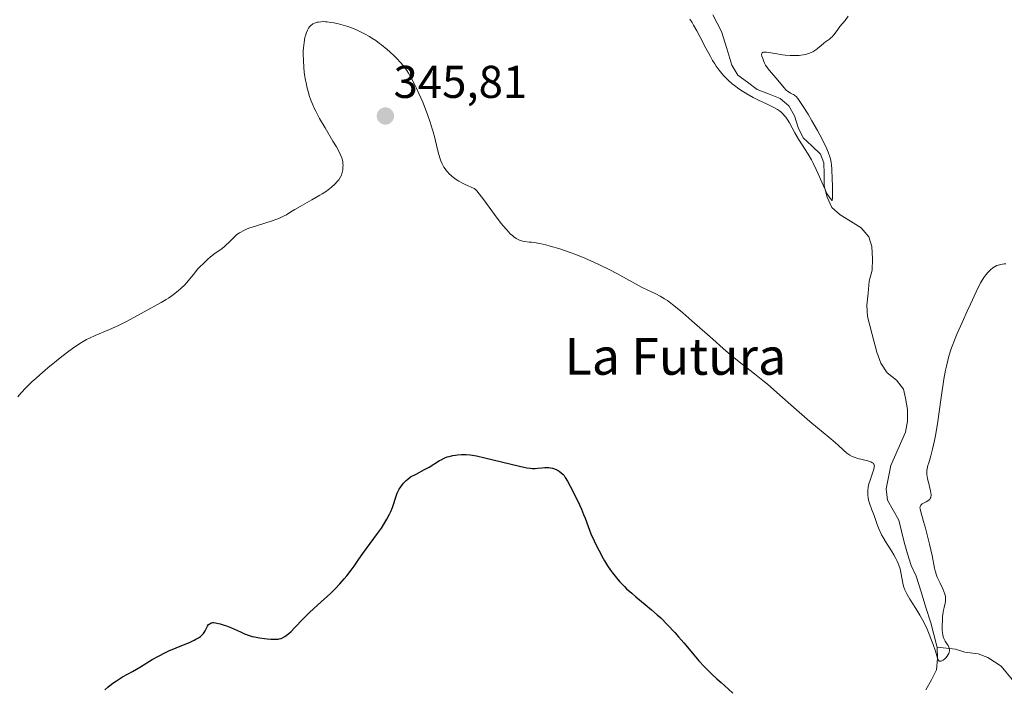
# Model space of a CAD drawing. Units: metres. Extents: x 622301 to 625788, y 4660096 to 4662470.
# Drawn here: x 623943 to 624158, y 4660348 to 4660494 of the extents above; entities that cross this region are included whole.
import ezdxf
from ezdxf.enums import TextEntityAlignment as Align

# ---------------------------------------------------------------- set-up
doc = ezdxf.new("R2010")
doc.units = ezdxf.units.M
doc.header["$MEASUREMENT"] = 0
for name, color, linetype, lineweight in [('Carátula', 7, 'Continuous', 5), ('Corriente natural lineal', 142, 'Continuous', 13), ('Curva de nivel maestra', 36, 'Continuous', 30), ('Curva de nivel normal', 36, 'Continuous', 0), ('Punto de cota en terreno', 7, 'Continuous', 0), ('Rótulo de punto de cota en terreno', 19, 'Continuous', 0), ('Texto cartográfico', 19, 'Continuous', 0)]:
    doc.layers.add(name, color=color, linetype=linetype, lineweight=lineweight)
doc.styles.add('Arial', font='txt', dxfattribs={"height": 0.2})

# ---------------------------------------------------------------- blocks, each defined once
blk = doc.blocks.new('*U182')
at = {"layer": 'Curva de nivel normal', "color": 36, "linetype": 'Continuous', "lineweight": 0}
blk.add_polyline3d([(624089.31, 4660494.34, 340), (624089.82, 4660493.55, 340), (624090.16, 4660492.99, 340), (624090.84, 4660491.79, 340), (624091.51, 4660490.53, 340), (624092.84, 4660487.97, 340), (624093.82, 4660486.15, 340), (624094.3, 4660485.31, 340), (624094.78, 4660484.54, 340), (624095.1, 4660484.07, 340), (624095.73, 4660483.2, 340), (624096.04, 4660482.8, 340), (624096.67, 4660482.06, 340), (624097.3, 4660481.41, 340), (624097.72, 4660481, 340), (624098.57, 4660480.25, 340), (624099.05, 4660479.86, 340), (624100.04, 4660479.12, 340), (624101.05, 4660478.45, 340), (624101.73, 4660478.03, 340), (624103.12, 4660477.25, 340), (624104.18, 4660476.72, 340), (624106.21, 4660475.77, 340), (624107.48, 4660475.16, 340), (624107.83, 4660474.98, 340), (624108.43, 4660474.63, 340), (624108.91, 4660474.31, 340), (624109.18, 4660474.09, 340), (624109.64, 4660473.66, 340), (624110.06, 4660473.18, 340), (624110.27, 4660472.92, 340), (624110.57, 4660472.48, 340), (624111.04, 4660471.69, 340), (624112.21, 4660469.51, 340), (624113.01, 4660468.15, 340), (624115.1, 4660464.88, 340), (624115.84, 4660463.62, 340), (624116.2, 4660462.94, 340), (624116.89, 4660461.54, 340), (624117.32, 4660460.6, 340), (624118.09, 4660458.8, 340), (624118.81, 4660457.16, 340), (624119.01, 4660456.74, 340), (624119.36, 4660456.11, 340), (624119.55, 4660455.81, 340), (624119.86, 4660455.39, 340), (624120.04, 4660455.15, 340), (624120.28, 4660454.79, 340), (624120.36, 4660454.87, 340), (624120.41, 4660455.27, 340), (624120.42, 4660455.62, 340), (624120.43, 4660456.27, 340), (624120.42, 4660458, 340), (624120.38, 4660459.48, 340), (624120.29, 4660461.55, 340), (624120.19, 4660462.62, 340), (624120.13, 4660463.07, 340), (624119.98, 4660463.85, 340), (624119.85, 4660464.32, 340), (624119.51, 4660465.29, 340), (624119.02, 4660466.43, 340), (624118.71, 4660467.08, 340), (624118.18, 4660468.17, 340), (624117.18, 4660470.05, 340), (624115.96, 4660472.17, 340), (624115.12, 4660473.58, 340), (624114.07, 4660475.27, 340), (624113.63, 4660475.95, 340), (624113.34, 4660476.38, 340), (624112.87, 4660477.02, 340), (624112.51, 4660477.44, 340), (624112.3, 4660477.63, 340), (624112.18, 4660477.73, 340), (624111.92, 4660477.89, 340), (624111.73, 4660477.99, 340), (624111.3, 4660478.19, 340), (624110.96, 4660478.38, 340), (624110.61, 4660478.61, 340), (624110.43, 4660478.76, 340), (624110.25, 4660478.93, 340), (624109.87, 4660479.34, 340), (624108.5, 4660481.02, 340), (624106.72, 4660483.13, 340), (624106.01, 4660484.05, 340), (624105.84, 4660484.3, 340), (624105.6, 4660484.73, 340), (624105.45, 4660485.1, 340), (624105.23, 4660485.77, 340), (624105.05, 4660486.27, 340), (624104.99, 4660486.51, 340), (624105, 4660486.82, 340), (624105.11, 4660486.98, 340), (624105.2, 4660487.04, 340), (624105.4, 4660487.1, 340), (624105.58, 4660487.11, 340), (624106.02, 4660487.1, 340), (624106.56, 4660487.03, 340), (624107.89, 4660486.81, 340), (624109.56, 4660486.54, 340), (624110.13, 4660486.48, 340), (624111.23, 4660486.39, 340), (624112.28, 4660486.37, 340), (624113.15, 4660486.41, 340), (624113.56, 4660486.45, 340), (624114.12, 4660486.52, 340), (624114.52, 4660486.6, 340), (624115.21, 4660486.79, 340), (624115.81, 4660487.03, 340), (624116.16, 4660487.21, 340), (624116.38, 4660487.34, 340), (624116.79, 4660487.61, 340), (624117.2, 4660487.93, 340), (624117.96, 4660488.6, 340), (624118.53, 4660489.08, 340), (624118.93, 4660489.37, 340), (624119.75, 4660489.96, 340), (624120.15, 4660490.29, 340), (624120.34, 4660490.48, 340), (624120.7, 4660490.89, 340), (624121.42, 4660491.87, 340), (624122.05, 4660492.71, 340), (624123.16, 4660494.05, 340), (624123.85, 4660494.99, 340)], dxfattribs=at)
blk = doc.blocks.new('*U197')
at = {"layer": 'Curva de nivel normal', "color": 36, "linetype": 'Continuous', "lineweight": 0}
blk.add_polyline3d([(623942.88, 4660411.99, 345), (623943.56, 4660412.77, 345), (623944.7, 4660414, 345), (623946.06, 4660415.32, 345), (623946.82, 4660416.03, 345), (623947.66, 4660416.77, 345), (623949.46, 4660418.31, 345), (623951.34, 4660419.85, 345), (623952.16, 4660420.51, 345), (623953.74, 4660421.72, 345), (623954.81, 4660422.51, 345), (623955.53, 4660423.02, 345), (623956.78, 4660423.84, 345), (623957.84, 4660424.46, 345), (623958.49, 4660424.79, 345), (623959.74, 4660425.36, 345), (623962.9, 4660426.65, 345), (623964.07, 4660427.17, 345), (623964.68, 4660427.45, 345), (623965.29, 4660427.75, 345), (623966.55, 4660428.41, 345), (623970.43, 4660430.54, 345), (623974.11, 4660432.53, 345), (623975.22, 4660433.18, 345), (623975.73, 4660433.5, 345), (623976.22, 4660433.83, 345), (623977.13, 4660434.49, 345), (623977.94, 4660435.15, 345), (623978.43, 4660435.58, 345), (623979.3, 4660436.44, 345), (623980.11, 4660437.36, 345), (623981.44, 4660439.04, 345), (623982.08, 4660439.79, 345), (623982.51, 4660440.25, 345), (623983.4, 4660441.15, 345), (623984.33, 4660442.01, 345), (623984.82, 4660442.43, 345), (623985.63, 4660443.06, 345), (623987.44, 4660444.36, 345), (623988.04, 4660444.84, 345), (623988.32, 4660445.1, 345), (623988.87, 4660445.64, 345), (623989.94, 4660446.76, 345), (623990.54, 4660447.29, 345), (623990.87, 4660447.54, 345), (623991.22, 4660447.77, 345), (623991.47, 4660447.92, 345), (623991.99, 4660448.2, 345), (623992.86, 4660448.58, 345), (623993.49, 4660448.82, 345), (623994.88, 4660449.28, 345), (623998.31, 4660450.35, 345), (623999.35, 4660450.71, 345), (623999.81, 4660450.89, 345), (624000.23, 4660451.07, 345), (624000.97, 4660451.44, 345), (624001.43, 4660451.7, 345), (624002.41, 4660452.31, 345), (624003.3, 4660452.85, 345), (624004.41, 4660453.48, 345), (624006.94, 4660454.9, 345), (624008.73, 4660455.94, 345), (624009.25, 4660456.26, 345), (624010.14, 4660456.84, 345), (624010.87, 4660457.38, 345), (624011.29, 4660457.71, 345), (624012, 4660458.35, 345), (624012.58, 4660458.97, 345), (624012.82, 4660459.29, 345), (624013.14, 4660459.78, 345), (624013.4, 4660460.31, 345), (624013.5, 4660460.58, 345), (624013.58, 4660460.87, 345), (624013.7, 4660461.47, 345), (624013.76, 4660462.08, 345), (624013.77, 4660462.49, 345), (624013.76, 4660462.76, 345), (624013.71, 4660463.28, 345), (624013.6, 4660463.83, 345), (624013.51, 4660464.11, 345), (624013.25, 4660464.73, 345), (624013.01, 4660465.22, 345), (624012.31, 4660466.48, 345), (624011.58, 4660467.72, 345), (624009.85, 4660470.62, 345), (624008.66, 4660472.66, 345), (624007.81, 4660474.24, 345), (624007.4, 4660475.09, 345), (624007.17, 4660475.61, 345), (624006.77, 4660476.62, 345), (624006.39, 4660477.7, 345), (624006.21, 4660478.3, 345), (624005.94, 4660479.29, 345), (624005.7, 4660480.41, 345), (624005.58, 4660481.02, 345), (624005.4, 4660482.21, 345), (624005.33, 4660482.84, 345), (624005.23, 4660483.81, 345), (624005.13, 4660485.29, 345), (624005.09, 4660486.73, 345), (624005.11, 4660487.41, 345), (624005.14, 4660488.06, 345), (624005.27, 4660489.25, 345), (624005.47, 4660490.29, 345), (624005.63, 4660490.9, 345), (624005.74, 4660491.26, 345), (624006, 4660491.89, 345), (624006.15, 4660492.18, 345), (624006.25, 4660492.35, 345), (624006.47, 4660492.65, 345), (624006.58, 4660492.78, 345), (624006.81, 4660492.99, 345), (624007.05, 4660493.17, 345), (624007.22, 4660493.27, 345), (624007.56, 4660493.43, 345), (624008.11, 4660493.62, 345), (624008.43, 4660493.69, 345), (624008.96, 4660493.76, 345), (624009.61, 4660493.77, 345), (624009.98, 4660493.75, 345), (624010.34, 4660493.72, 345), (624011.13, 4660493.61, 345), (624011.78, 4660493.5, 345), (624012.79, 4660493.29, 345), (624013.83, 4660493.03, 345), (624014.34, 4660492.88, 345), (624014.84, 4660492.72, 345), (624015.8, 4660492.37, 345), (624016.72, 4660491.99, 345), (624017.31, 4660491.72, 345), (624018.45, 4660491.14, 345), (624019.54, 4660490.52, 345), (624020.08, 4660490.19, 345), (624020.9, 4660489.65, 345), (624021.74, 4660489.04, 345), (624022.17, 4660488.7, 345), (624023.38, 4660487.72, 345), (624023.99, 4660487.18, 345), (624024.88, 4660486.35, 345), (624025.72, 4660485.52, 345), (624026.1, 4660485.1, 345), (624026.45, 4660484.7, 345), (624027.09, 4660483.9, 345), (624027.65, 4660483.1, 345), (624028, 4660482.55, 345), (624028.68, 4660481.36, 345), (624029.39, 4660480.03, 345), (624029.75, 4660479.3, 345), (624030.3, 4660478.13, 345), (624031.14, 4660476.2, 345), (624031.52, 4660475.27, 345), (624032.25, 4660473.33, 345), (624032.76, 4660471.86, 345), (624033.21, 4660470.43, 345), (624033.42, 4660469.74, 345), (624033.77, 4660468.44, 345), (624034.31, 4660466.19, 345), (624034.63, 4660464.82, 345), (624034.91, 4660463.84, 345), (624035.07, 4660463.4, 345), (624035.37, 4660462.75, 345), (624035.76, 4660462.08, 345), (624036, 4660461.72, 345), (624036.34, 4660461.25, 345), (624036.54, 4660461.01, 345), (624036.88, 4660460.62, 345), (624037.31, 4660460.22, 345), (624037.55, 4660460.01, 345), (624038.11, 4660459.59, 345), (624038.43, 4660459.37, 345), (624038.97, 4660459.03, 345), (624039.8, 4660458.57, 345), (624040.26, 4660458.33, 345), (624041.04, 4660457.97, 345), (624042.37, 4660457.42, 345), (624042.67, 4660457.16, 345), (624042.91, 4660456.91, 345), (624043.47, 4660456.25, 345), (624044.47, 4660454.95, 345), (624046.81, 4660451.72, 345), (624048.02, 4660450.09, 345), (624048.6, 4660449.35, 345), (624049.44, 4660448.36, 345), (624050.2, 4660447.56, 345), (624050.67, 4660447.14, 345), (624050.97, 4660446.9, 345), (624051.53, 4660446.51, 345), (624051.93, 4660446.29, 345), (624052.19, 4660446.17, 345), (624052.69, 4660445.99, 345), (624052.93, 4660445.92, 345), (624053.41, 4660445.83, 345), (624054.35, 4660445.74, 345), (624054.84, 4660445.7, 345), (624055.41, 4660445.64, 345), (624056.63, 4660445.43, 345), (624057.97, 4660445.13, 345), (624058.92, 4660444.87, 345), (624060.99, 4660444.25, 345), (624063.29, 4660443.47, 345), (624064.52, 4660443.01, 345), (624066.49, 4660442.22, 345), (624068.57, 4660441.3, 345), (624069.66, 4660440.78, 345), (624071.92, 4660439.65, 345), (624073.43, 4660438.85, 345), (624078.95, 4660435.86, 345), (624080.22, 4660435.21, 345), (624081.9, 4660434.42, 345), (624082.86, 4660433.96, 345), (624083.49, 4660433.6, 345), (624083.84, 4660433.37, 345), (624084.45, 4660432.96, 345), (624085.55, 4660432.14, 345), (624086.96, 4660431, 345), (624087.8, 4660430.29, 345), (624089.76, 4660428.58, 345), (624094.33, 4660424.54, 345), (624096.63, 4660422.53, 345), (624097.72, 4660421.6, 345), (624099.74, 4660419.94, 345), (624103.41, 4660417.04, 345), (624105.27, 4660415.55, 345), (624106.24, 4660414.74, 345), (624108.32, 4660412.97, 345), (624112.61, 4660409.17, 345), (624115.53, 4660406.6, 345), (624117.15, 4660405.22, 345), (624119.64, 4660403.19, 345), (624120.98, 4660402.08, 345), (624121.69, 4660401.44, 345), (624122.82, 4660400.38, 345), (624123.53, 4660399.75, 345), (624124, 4660399.42, 345), (624124.24, 4660399.27, 345), (624124.75, 4660399.01, 345), (624125.12, 4660398.86, 345), (624125.96, 4660398.59, 345), (624128.16, 4660398.02, 345), (624128.78, 4660397.81, 345), (624129.02, 4660397.7, 345), (624129.22, 4660397.58, 345), (624129.32, 4660397.5, 345), (624129.47, 4660397.31, 345), (624129.51, 4660397.21, 345), (624129.55, 4660396.98, 345), (624129.53, 4660396.72, 345), (624129.49, 4660396.52, 345), (624129.36, 4660396.04, 345), (624128.61, 4660393.87, 345), (624128.37, 4660393.07, 345), (624128.28, 4660392.68, 345), (624128.2, 4660392.29, 345), (624128.11, 4660391.56, 345), (624128.1, 4660390.86, 345), (624128.13, 4660390.41, 345), (624128.17, 4660390.11, 345), (624128.29, 4660389.51, 345), (624128.49, 4660388.84, 345), (624129.02, 4660387.4, 345), (624129.48, 4660386.16, 345), (624130.16, 4660384.19, 345), (624130.59, 4660383.09, 345), (624130.93, 4660382.32, 345), (624131.12, 4660381.93, 345), (624131.44, 4660381.32, 345), (624132.17, 4660380.09, 345), (624133.26, 4660378.42, 345), (624133.78, 4660377.57, 345), (624134.25, 4660376.73, 345), (624134.47, 4660376.32, 345), (624134.75, 4660375.7, 345), (624134.9, 4660375.29, 345), (624135.15, 4660374.48, 345), (624135.33, 4660373.69, 345), (624135.6, 4660372.16, 345), (624135.75, 4660371.41, 345), (624135.84, 4660371.04, 345), (624136, 4660370.5, 345), (624136.2, 4660369.96, 345), (624136.36, 4660369.61, 345), (624136.71, 4660368.91, 345), (624137.31, 4660367.88, 345), (624138.61, 4660365.89, 345), (624139.5, 4660364.41, 345), (624140.04, 4660363.42, 345), (624140.38, 4660362.75, 345), (624141.04, 4660361.34, 345), (624141.52, 4660360.24, 345), (624142.11, 4660358.75, 345), (624142.38, 4660358.03, 345), (624142.87, 4660356.54, 345), (624143.3, 4660355.06, 345), (624143.44, 4660354.73, 345), (624143.52, 4660354.6, 345), (624143.7, 4660354.42, 345), (624143.8, 4660354.38, 345), (624143.98, 4660354.36, 345), (624144.12, 4660354.39, 345), (624144.43, 4660354.54, 345), (624144.58, 4660354.63, 345), (624144.89, 4660354.87, 345), (624145.11, 4660355.09, 345), (624145.42, 4660355.45, 345), (624145.67, 4660355.85, 345), (624145.77, 4660356.05, 345), (624145.87, 4660356.36, 345), (624145.91, 4660356.66, 345), (624145.9, 4660356.85, 345), (624145.83, 4660357.23, 345), (624145.77, 4660357.41, 345), (624145.61, 4660357.77, 345), (624145.42, 4660358.11, 345), (624145.01, 4660358.75, 345), (624144.79, 4660359.15, 345), (624144.69, 4660359.35, 345), (624144.58, 4660359.66, 345), (624144.45, 4660360.19, 345), (624144.41, 4660360.49, 345), (624144.35, 4660361.2, 345), (624144.35, 4660362.4, 345), (624144.37, 4660363.07, 345), (624144.44, 4660364.09, 345), (624144.56, 4660365.07, 345), (624144.64, 4660365.52, 345), (624144.75, 4660366.07, 345), (624144.97, 4660367.03, 345), (624145.04, 4660367.48, 345), (624145.07, 4660367.7, 345), (624145.07, 4660368.15, 345), (624145.05, 4660368.39, 345), (624144.98, 4660368.76, 345), (624144.91, 4660369.01, 345), (624144.71, 4660369.56, 345), (624144.46, 4660370.14, 345), (624143.87, 4660371.36, 345), (624143.43, 4660372.28, 345), (624143.24, 4660372.72, 345), (624143.08, 4660373.16, 345), (624142.82, 4660374.05, 345), (624142.68, 4660374.67, 345), (624142.12, 4660377.42, 345), (624141.56, 4660379.87, 345), (624140.98, 4660382.22, 345), (624140.69, 4660383.34, 345), (624140.27, 4660384.84, 345), (624139.66, 4660386.91, 345), (624139.52, 4660387.56, 345), (624139.5, 4660387.89, 345), (624139.52, 4660388.03, 345), (624139.58, 4660388.22, 345), (624139.68, 4660388.38, 345), (624139.77, 4660388.48, 345), (624139.99, 4660388.66, 345), (624140.25, 4660388.81, 345), (624140.81, 4660389.09, 345), (624141.21, 4660389.3, 345), (624141.5, 4660389.52, 345), (624141.61, 4660389.64, 345), (624141.75, 4660389.84, 345), (624141.85, 4660390.08, 345), (624141.88, 4660390.22, 345), (624141.91, 4660390.52, 345), (624141.91, 4660390.69, 345), (624141.89, 4660390.97, 345), (624141.79, 4660391.61, 345), (624141.68, 4660392.09, 345), (624141.43, 4660393.09, 345), (624141.16, 4660394.16, 345), (624141.05, 4660394.71, 345), (624141.01, 4660394.97, 345), (624140.99, 4660395.36, 345), (624141.02, 4660395.96, 345), (624141.06, 4660396.29, 345), (624141.23, 4660397.04, 345), (624141.39, 4660397.63, 345), (624141.83, 4660399.13, 345), (624142.22, 4660400.61, 345), (624142.65, 4660402.48, 345), (624142.86, 4660403.59, 345), (624143.29, 4660406.12, 345), (624144.11, 4660411.83, 345), (624144.71, 4660415.83, 345), (624145.06, 4660417.8, 345), (624145.25, 4660418.69, 345), (624145.55, 4660419.95, 345), (624145.71, 4660420.56, 345), (624146.08, 4660421.77, 345), (624146.4, 4660422.69, 345), (624147.16, 4660424.7, 345), (624147.62, 4660425.82, 345), (624148.66, 4660428.22, 345), (624149.75, 4660430.67, 345), (624150.47, 4660432.22, 345), (624151.73, 4660434.88, 345), (624152.71, 4660436.83, 345), (624153.16, 4660437.63, 345), (624153.4, 4660438.01, 345), (624153.82, 4660438.58, 345), (624154.25, 4660439.09, 345), (624154.48, 4660439.33, 345), (624154.83, 4660439.66, 345), (624155.36, 4660440.1, 345), (624155.72, 4660440.33, 345), (624155.9, 4660440.43, 345), (624156.27, 4660440.59, 345), (624156.53, 4660440.69, 345), (624157.11, 4660440.83, 345), (624157.85, 4660440.95, 345), (624158.22, 4660440.99, 345)], dxfattribs=at)
blk = doc.blocks.new('*U209')
at = {"layer": 'Curva de nivel maestra', "color": 36, "linetype": 'Continuous', "lineweight": 30}
blk.add_polyline3d([(623961.86, 4660348.11, 350), (623962.52, 4660348.73, 350), (623962.92, 4660349.06, 350), (623963.6, 4660349.58, 350), (623964.38, 4660350.13, 350), (623964.81, 4660350.4, 350), (623965.74, 4660350.97, 350), (623967.87, 4660352.17, 350), (623969.64, 4660353.18, 350), (623972.2, 4660354.72, 350), (623973.58, 4660355.51, 350), (623975.05, 4660356.27, 350), (623975.81, 4660356.64, 350), (623977.4, 4660357.32, 350), (623980.46, 4660358.56, 350), (623981.33, 4660358.96, 350), (623981.72, 4660359.17, 350), (623982.25, 4660359.47, 350), (623982.68, 4660359.78, 350), (623982.93, 4660359.99, 350), (623983.33, 4660360.41, 350), (623983.49, 4660360.62, 350), (623983.74, 4660361.02, 350), (623984.24, 4660362.04, 350), (623984.45, 4660362.36, 350), (623984.57, 4660362.48, 350), (623984.78, 4660362.63, 350), (623985.02, 4660362.73, 350), (623985.16, 4660362.76, 350), (623985.39, 4660362.78, 350), (623985.56, 4660362.78, 350), (623985.95, 4660362.74, 350), (623986.28, 4660362.69, 350), (623987.02, 4660362.51, 350), (623987.83, 4660362.27, 350), (623988.38, 4660362.08, 350), (623989.43, 4660361.67, 350), (623990.14, 4660361.35, 350), (623991.39, 4660360.75, 350), (623992.3, 4660360.34, 350), (623993.28, 4660360, 350), (623993.99, 4660359.8, 350), (623994.49, 4660359.68, 350), (623995.54, 4660359.48, 350), (623996.66, 4660359.32, 350), (623997.22, 4660359.26, 350), (623998.02, 4660359.19, 350), (623999.08, 4660359.16, 350), (623999.64, 4660359.2, 350), (623999.88, 4660359.24, 350), (624000.31, 4660359.36, 350), (624000.57, 4660359.46, 350), (624001.09, 4660359.76, 350), (624001.66, 4660360.17, 350), (624001.96, 4660360.42, 350), (624002.45, 4660360.85, 350), (624003.22, 4660361.62, 350), (624005.08, 4660363.63, 350), (624005.9, 4660364.45, 350), (624006.36, 4660364.9, 350), (624007.4, 4660365.85, 350), (624009.75, 4660367.95, 350), (624010.94, 4660369.05, 350), (624011.52, 4660369.61, 350), (624012.07, 4660370.16, 350), (624013.1, 4660371.26, 350), (624014.03, 4660372.32, 350), (624014.59, 4660372.99, 350), (624015.56, 4660374.25, 350), (624016.16, 4660375.09, 350), (624017.22, 4660376.65, 350), (624018.07, 4660377.88, 350), (624021.28, 4660382.18, 350), (624022.13, 4660383.4, 350), (624022.59, 4660384.11, 350), (624023.33, 4660385.36, 350), (624023.92, 4660386.46, 350), (624024.18, 4660387.01, 350), (624024.53, 4660387.89, 350), (624024.75, 4660388.53, 350), (624025.21, 4660389.92, 350), (624025.59, 4660390.97, 350), (624025.86, 4660391.58, 350), (624026.03, 4660391.88, 350), (624026.33, 4660392.36, 350), (624026.73, 4660392.88, 350), (624026.97, 4660393.15, 350), (624027.55, 4660393.74, 350), (624027.9, 4660394.07, 350), (624028.5, 4660394.59, 350), (624029.67, 4660395.16, 350), (624031.55, 4660396.15, 350), (624032.52, 4660396.7, 350), (624034.77, 4660398.09, 350), (624035.14, 4660398.3, 350), (624035.82, 4660398.63, 350), (624036.46, 4660398.89, 350), (624036.87, 4660399.01, 350), (624037.68, 4660399.2, 350), (624038.3, 4660399.31, 350), (624038.73, 4660399.36, 350), (624039.59, 4660399.41, 350), (624040.57, 4660399.41, 350), (624041.47, 4660399.34, 350), (624041.98, 4660399.27, 350), (624042.88, 4660399.11, 350), (624044.69, 4660398.72, 350), (624052.22, 4660396.9, 350), (624053.85, 4660396.55, 350), (624054.59, 4660396.43, 350), (624054.98, 4660396.4, 350), (624055.64, 4660396.39, 350), (624056.12, 4660396.42, 350), (624057.06, 4660396.53, 350), (624057.74, 4660396.6, 350), (624058.32, 4660396.62, 350), (624058.6, 4660396.6, 350), (624059.01, 4660396.55, 350), (624059.41, 4660396.46, 350), (624059.62, 4660396.4, 350), (624060.23, 4660396.15, 350), (624060.62, 4660395.94, 350), (624060.87, 4660395.78, 350), (624061.34, 4660395.44, 350), (624061.74, 4660395.06, 350), (624061.93, 4660394.84, 350), (624062.21, 4660394.44, 350), (624062.7, 4660393.64, 350), (624063.29, 4660392.55, 350), (624064.6, 4660389.96, 350), (624065.37, 4660388.33, 350), (624065.72, 4660387.54, 350), (624066.2, 4660386.35, 350), (624066.51, 4660385.53, 350), (624067.18, 4660383.73, 350), (624067.8, 4660382.17, 350), (624068.49, 4660380.62, 350), (624068.88, 4660379.8, 350), (624069.49, 4660378.57, 350), (624070.46, 4660376.78, 350), (624070.78, 4660376.23, 350), (624071.43, 4660375.19, 350), (624072.07, 4660374.23, 350), (624072.5, 4660373.63, 350), (624073.37, 4660372.53, 350), (624074.02, 4660371.76, 350), (624074.36, 4660371.39, 350), (624075.07, 4660370.66, 350), (624075.57, 4660370.18, 350), (624076.67, 4660369.18, 350), (624077.6, 4660368.39, 350), (624079.59, 4660366.76, 350), (624081.01, 4660365.58, 350), (624082.24, 4660364.5, 350), (624082.99, 4660363.8, 350), (624084.47, 4660362.32, 350), (624086.07, 4660360.61, 350), (624086.89, 4660359.71, 350), (624088.07, 4660358.35, 350), (624088.8, 4660357.47, 350), (624090.2, 4660355.76, 350), (624091.32, 4660354.46, 350), (624092.56, 4660353.13, 350), (624093.45, 4660352.23, 350), (624094.05, 4660351.65, 350), (624095.26, 4660350.52, 350), (624096.15, 4660349.72, 350), (624097.76, 4660348.31, 350), (624098.74, 4660347.42, 350)], dxfattribs=at)
blk = doc.blocks.new('5PATER')
at = {"layer": 'Carátula', "linetype": 'Continuous', "lineweight": 5}
h = blk.add_hatch(color=250, dxfattribs=at)
edge = h.paths.add_edge_path()
edge.add_ellipse((0, 0.01), major_axis=(-1.33, -1.34), ratio=0.999422, start_angle=0, end_angle=360)

msp = doc.modelspace()

# ---------------------------------------------------------------- linework, layer by layer
at = {"layer": 'Corriente natural lineal', "color": 142, "linetype": 'Continuous', "lineweight": 13}
for points in [[(624143.2081, 4660357.4218, 345.08), (624143.2001, 4660357.6901, 345.0549), (624142.5151, 4660360.2001, 344.8281), (624141.8301, 4660362.7101, 344.5171), (624140.7801, 4660366.1101, 344.4854), (624139.7301, 4660369.5101, 344.3425), (624138.6801, 4660372.9101, 344.0921), (624137.5701, 4660375.2701, 343.9244), (624136.8001, 4660377.7951, 343.7293), (624136.0301, 4660380.3201, 343.6495), (624134.8901, 4660385.1401, 343.4393), (624133.6401, 4660387.3251, 343.334), (624132.3901, 4660389.5101, 343.0144), (624132.1601, 4660391.9801, 342.8533), (624132.6501, 4660394.4951, 342.8937), (624133.1401, 4660397.0101, 342.9953), (624134.7251, 4660400.6401, 342.9208), (624136.3101, 4660404.2701, 342.2681), (624136.7901, 4660406.7201, 342.3017), (624136.7501, 4660409.2201, 342.234), (624136.3501, 4660411.7201, 342.0007), (624135.9401, 4660413.6701, 341.9809), (624134.3701, 4660415.6201, 342.2523), (624132.3101, 4660417.2601, 341.978), (624130.9701, 4660419.3701, 341.7047), (624130.1001, 4660421.7401, 341.9872), (624129.0751, 4660425.6201, 341.9964), (624128.0501, 4660429.5001, 341.5149), (624127.9001, 4660431.9801, 341.4231), (624128.1701, 4660434.5801, 341.361), (624128.4401, 4660437.1801, 341.2585), (624129.0801, 4660439.6001, 341.1996), (624129.1501, 4660442.1101, 341.1386), (624128.9901, 4660444.7301, 341.0267), (624128.3601, 4660446.8601, 340.7837), (624126.6501, 4660448.8601, 340.2329), (624124.3651, 4660450.2501, 340.5254), (624122.0801, 4660451.6401, 340.3882), (624120.3101, 4660453.2601, 340.3405), (624119.2701, 4660455.5201, 340.4122), (624118.6301, 4660458.0201, 340.2203), (624118.5901, 4660460.5201, 340.0904), (624118.5501, 4660463.0201, 340.0005), (624117.8001, 4660464.9101, 339.9104), (624115.9151, 4660466.6751, 339.8182), (624114.0301, 4660468.4401, 339.993), (624112.9301, 4660470.6701, 339.9315), (624112.1601, 4660473.2101, 339.4181), (624110.9201, 4660475.4401, 339.5143), (624109.0101, 4660477.0401, 339.5604), (624106.5151, 4660478.0251, 339.0576), (624104.0201, 4660479.0101, 339.0906), (624101.9051, 4660480.5501, 339.0769), (624099.7901, 4660482.0901, 339.1546), (624098.5201, 4660484.2501, 338.9275), (624097.3851, 4660487.9251, 338.6903), (624096.2501, 4660491.6001, 338.4463), (624094.3401, 4660495.2601, 338.5503)], [(624140.7701, 4660348.1551, 345.747), (624142.0401, 4660350.3201, 345.5323), (624143.0801, 4660352.5001, 345.5176), (624143.2801, 4660354.9901, 345.3036), (624143.2081, 4660357.4218, 345.08)], [(624159.5565, 4660350.4204, 347.3919), (624157.1752, 4660353.3308, 346.7305), (624154.2648, 4660355.1829, 346.2509), (624152.1481, 4660355.9767, 345.8705), (624149.2377, 4660356.3736, 345.5005), (624147.2533, 4660357.035, 345.2611), (624143.2081, 4660357.4218, 345.08)]]:
    msp.add_polyline3d(points, dxfattribs=at)

# ---------------------------------------------------------------- block references
at = {"layer": 'Curva de nivel maestra', "color": 36, "linetype": 'Continuous', "lineweight": 30}
msp.add_blockref('*U209', (0, 0), dxfattribs=at)
at = {"layer": 'Curva de nivel normal', "color": 36, "linetype": 'Continuous', "lineweight": 0}
for name in ['*U197', '*U182']:
    msp.add_blockref(name, (0, 0), dxfattribs=at)
at = {"layer": 'Punto de cota en terreno', "linetype": 'Continuous', "lineweight": 0}
msp.add_blockref('5PATER', (624023, 4660473.19, 345.81), dxfattribs=at)

# ---------------------------------------------------------------- texts
at = {"layer": 'Rótulo de punto de cota en terreno', "color": 19, "linetype": 'Continuous', "lineweight": 0, "style": 'Arial'}
msp.add_text('345,81', height=7, dxfattribs=at).set_placement((624024.7639, 4660474.9539), align=Align.BOTTOM_LEFT)
at = {"layer": 'Texto cartográfico', "color": 19, "linetype": 'Continuous', "lineweight": 0, "style": 'Arial'}
msp.add_text('La Futura', height=8, dxfattribs=at).set_placement((624086.2027, 4660420.8102), align=Align.MIDDLE_CENTER)

doc.saveas('drawing.dxf')
